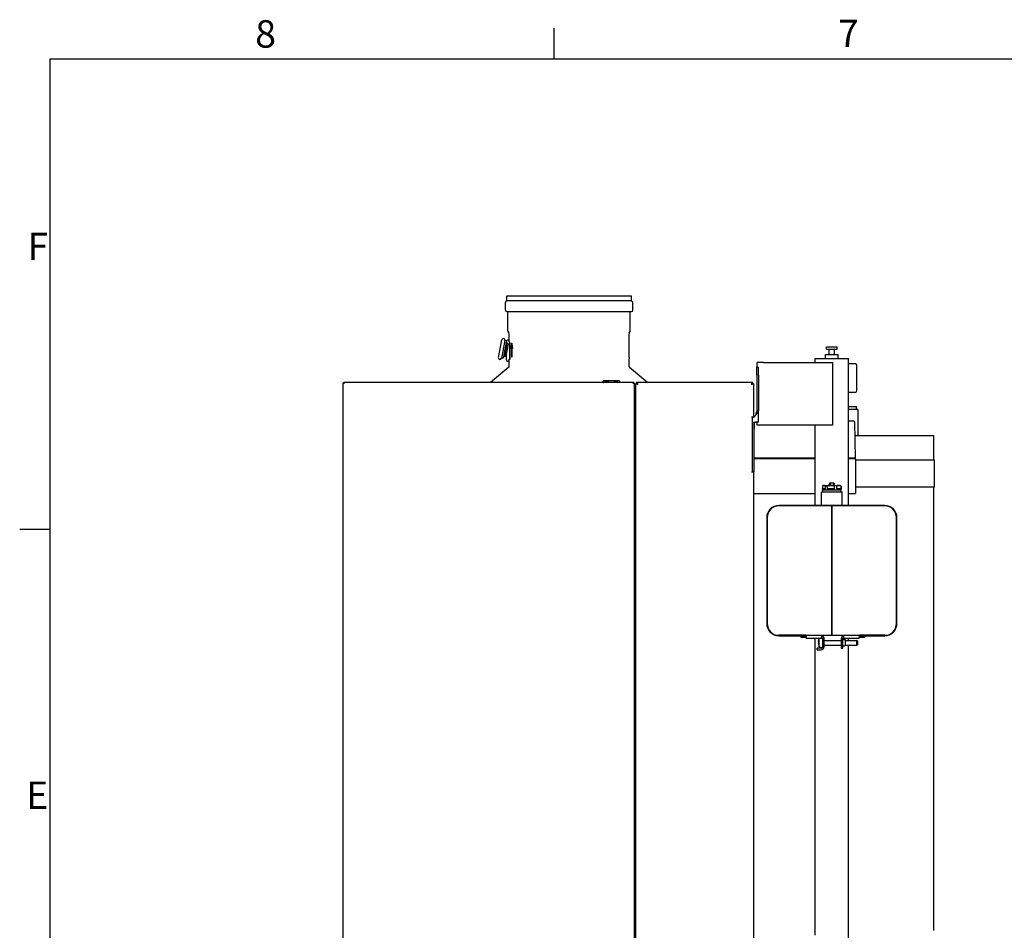
# Model space of a CAD drawing. Extents: x 0 to 5940, y 0 to 4200.
# Drawn here: x 61 to 1316, y 2989 to 4150 of the extents above; entities that cross this region are included whole.
import ezdxf

# ---------------------------------------------------------------- set-up
doc = ezdxf.new("R2010")
doc.units = 0
doc.header["$LTSCALE"] = 10
doc.layers.get('0').update_dxf_attribs({"linetype": 'CONTINUOUS'})
for name, color, linetype in [('RAHMEN_0', 179, 'CONTINUOUS'), ('RAHMEN_2', 179, 'CONTINUOUS'), ('SICHTBARE_KANTEN_DIN_', 179, 'CONTINUOUS')]:
    doc.layers.add(name, color=color, linetype=linetype)
doc.styles.add('TEXTSTIL40', font='arial.ttf')

# ---------------------------------------------------------------- blocks, each defined once
blk = doc.blocks.new('RÄNDER_DEFAULT_BORDER')
at = {"layer": 'RAHMEN_0', "color": 7}
for p, q in [((74.25, 410), (74.25, 413.9)), ((10, 350), (6.1, 350))]:
    blk.add_line(p, q, dxfattribs=at)
at = {"layer": 'RAHMEN_0', "color": 7, "flags": 128}
blk.add_lwpolyline([(10, 10), (10, 410), (584, 410), (584, 10), (10, 10)], dxfattribs=at)
at = {"layer": 'RAHMEN_2', "color": 7, "char_height": 3.5, "attachment_point": 7, "style": 'TEXTSTIL40'}
for s, insert in [('8', (36.13, 410.34)), ('7', (110.44, 410.4)), ('F', (7.09, 383.25)), ('E', (6.93, 313.25))]:
    blk.add_mtext(s, dxfattribs=dict(at, insert=insert))

msp = doc.modelspace()

# ---------------------------------------------------------------- linework, layer by layer
at = {"layer": 'SICHTBARE_KANTEN_DIN_', "color": 0}
for p, q in [((682, 3791.5), (680.9, 3790.6)), ((682, 3797.8), (841, 3797.8)), ((682, 3791.5), (682, 3797.8)), ((841, 3791.5), (682, 3791.5)), ((841, 3791.5), (841, 3797.8)), ((841, 3791.5), (842.2, 3790.6)), ((680.3, 3779.4), (680.3, 3789.3)), ((842.8, 3779.4), (842.8, 3789.3)), ((841, 3777.6), (682, 3777.6)), ((683.5, 3753.3), (683.5, 3777.1)), ((839.5, 3753.3), (839.5, 3777.1)), ((671.5, 3719), (675.7, 3741.6)), ((684.9, 3750), (683.8, 3752.2)), ((685, 3738.8), (685, 3749.5)), ((838, 3722.1), (838, 3749.5)), ((838.1, 3750), (839.3, 3752.2)), ((679.6, 3740.9), (675.5, 3718.3)), ((681.5, 3740.3), (677.5, 3718.2)), ((678.9, 3721), (681.9, 3737.1)), ((679.4, 3720.4), (682.5, 3737.6)), ((681.5, 3740.3), (679.5, 3740.7)), ((679.6, 3720.3), (682.7, 3737.5)), ((681.9, 3737.1), (681, 3737.3)), ((683.9, 3736.5), (681, 3720.9)), ((681.5, 3737.2), (681.5, 3739.3)), ((681.9, 3737.1), (682.5, 3737.6)), ((682.7, 3737.5), (682.5, 3737.6)), ((683.9, 3736.5), (682.7, 3737.5)), ((685.6, 3738.8), (685, 3738.8)), ((685.5, 3739.3), (685.5, 3716.3)), ((685.8, 3737.8), (685.8, 3718)), ((688, 3730.7), (687.4, 3730.7)), ((688, 3730.7), (688, 3719.5)), ((688.2, 3737.5), (688.4, 3737.5)), ((689.2, 3730.7), (688.5, 3730.7)), ((688.5, 3719.5), (688.5, 3730.7)), ((688.7, 3730.7), (688.7, 3719.5)), ((689.2, 3730.7), (689.4, 3730.7)), ((1089.7, 3732.9), (1103.3, 3732.9)), ((1089.7, 3729.9), (1089.7, 3732.9)), ((1089.7, 3729.9), (1103.3, 3729.9)), ((1092.9, 3722.9), (1092.9, 3729.9)), ((1100.1, 3722.9), (1100.1, 3729.9)), ((1103.3, 3729.9), (1103.3, 3732.9)), ((677.5, 3718.2), (675.5, 3718.5)), ((678.9, 3721), (678, 3721.2)), ((678.9, 3721), (679.4, 3720.4)), ((679.6, 3720.3), (679.4, 3720.4)), ((681, 3720.9), (679.6, 3720.3)), ((681.5, 3716.3), (681.5, 3723.7)), ((685, 3717), (685.6, 3717)), ((685, 3707.6), (685, 3717)), ((688.5, 3719.5), (688, 3719.5)), ((688.5, 3719.5), (688.7, 3719.5)), ((838, 3707.6), (838, 3717.6)), ((1075.3, 3717.9), (1117.7, 3717.9)), ((1075.3, 3712.9), (1075.3, 3717.9)), ((1088.5, 3722.9), (1104.5, 3722.9)), ((1088.5, 3717.9), (1088.5, 3722.9)), ((1104.5, 3717.9), (1104.5, 3722.9)), ((1117.7, 3530.4), (1117.7, 3717.9)), ((684.7, 3706.8), (661.4, 3687.3)), ((838.4, 3706.8), (861.7, 3687.3)), ((1001, 3696.8), (1001, 3706.8)), ((1001, 3706.8), (1003, 3706.8)), ((1009.5, 3712.9), (1001.5, 3712.9)), ((1001.5, 3706.8), (1001.5, 3712.9)), ((1003, 3696.8), (1003, 3706.8)), ((1009.5, 3712.9), (1097.5, 3712.9)), ((1097.5, 3712.9), (1097.5, 3632.9)), ((1126.5, 3710.9), (1117.7, 3710.9)), ((1128.5, 3676.9), (1128.5, 3708.9)), ((1001, 3696.8), (1001, 3652.2)), ((1003, 3696.8), (1003, 3652.2)), ((473.1, 3686.5), (473.1, 3685.7)), ((473.1, 3686.5), (474.7, 3686.5)), ((473.1, 3685.7), (473.1, 2935.3)), ((473.9, 3686.5), (473.6, 3686.8)), ((473.9, 3686.5), (473.9, 3686.8)), ((473.9, 3686.8), (474.7, 3686.8)), ((843.9, 3687.3), (474.7, 3687.3)), ((474.7, 3686.5), (474.7, 3686.8)), ((474.7, 3685.7), (474.7, 3686.5)), ((805.1, 3687.6), (805.1, 3688.9)), ((805.1, 3687.3), (805.1, 3687.6)), ((825.2, 3689.4), (805.6, 3689.4)), ((806.3, 3687.6), (809.9, 3687.6)), ((807.7, 3688.6), (811.4, 3688.6)), ((807.7, 3687.8), (807.7, 3688.6)), ((811.4, 3687.8), (807.7, 3687.8)), ((809.7, 3687.3), (809.2, 3687.4)), ((809.3, 3687.4), (809.9, 3687.6)), ((809.9, 3687.6), (809.9, 3687.3)), ((811.4, 3688.6), (811.4, 3687.8)), ((819.4, 3687.8), (819.4, 3688.6)), ((819.4, 3688.6), (823.1, 3688.6)), ((823.1, 3687.8), (819.4, 3687.8)), ((821.6, 3687.4), (820.9, 3687.6)), ((821, 3687.3), (820.9, 3687.6)), ((820.9, 3687.6), (824.5, 3687.6)), ((821.6, 3687.4), (821.2, 3687.3)), ((823.1, 3688.6), (823.1, 3687.8)), ((825.7, 3688.9), (825.7, 3687.5)), ((825.7, 3687.5), (825.7, 3687.5)), ((843.1, 3686.8), (843.9, 3686.8)), ((843.1, 3686.8), (843.1, 3686.5)), ((843.1, 3686.5), (844.7, 3686.5)), ((843.1, 3686.5), (843.1, 3685.7)), ((843.9, 3687.3), (843.9, 3686.8)), ((843.9, 3686.5), (843.9, 3686.8)), ((844.7, 2934.5), (844.7, 3686.5)), ((844.7, 3684.1), (846, 3684.1)), ((846, 3685.8), (849, 3685.8)), ((846, 3685.8), (846, 2838.9)), ((995.5, 3687.3), (847.5, 3687.3)), ((847.5, 3686.2), (847.5, 3687.3)), ((847.5, 3685.8), (847.5, 3686.2)), ((847.5, 3686.2), (849, 3686.2)), ((849, 3685.8), (849, 3686.2)), ((849, 3684.3), (849, 3685.8)), ((994, 3686.2), (994, 3685.8)), ((994, 3686.2), (995.5, 3686.2)), ((994, 3685.8), (994, 3684.3)), ((994, 3685.8), (997, 3685.8)), ((995.5, 3687.3), (995.5, 3686.2)), ((995.5, 3685.8), (995.5, 3686.2)), ((997, 3643.3), (997, 3685.8)), ((846, 3670.8), (844.7, 3670.8)), ((1117.7, 3674.9), (1126.5, 3674.9)), ((1117.7, 3656.9), (1128, 3656.9)), ((1128, 3652.9), (1128, 3656.9)), ((995.5, 3643.3), (994, 3643.3)), ((997.2, 3643.3), (995.5, 3643.3)), ((997, 3643.3), (995.5, 3643.3)), ((995.5, 3573.3), (995.5, 3643.3)), ((997, 3643.3), (997, 3643.3)), ((999, 3645.3), (998.1, 3643.8)), ((1001, 3652.2), (1003, 3652.2)), ((1003, 3636.8), (1003, 3652.2)), ((1129.6, 3652.9), (1117.7, 3652.9)), ((1129.6, 3652.9), (1129.6, 3619.9)), ((995.5, 3636.8), (999, 3636.8)), ((997.3, 3636.8), (997, 3619.6)), ((997, 3636.8), (997, 3573.3)), ((1003, 3636.8), (999, 3636.8)), ((1001.5, 3632.9), (1001.5, 3636.8)), ((1009.5, 3632.9), (1001.5, 3632.9)), ((1097.5, 3632.9), (1009.5, 3632.9)), ((1075.3, 3530.4), (1075.3, 3632.9)), ((1124.7, 3637.9), (1117.7, 3637.9)), ((1126.5, 3590.9), (1125.7, 3636.9)), ((997, 3619.9), (997, 3619.9)), ((1126, 3619.9), (1181.5, 3619.9)), ((1181.5, 3619.9), (1226.5, 3619.9)), ((1226.5, 3588.7), (1226.5, 3619.9)), ((997.5, 3590.9), (997, 3590.9)), ((997.3, 3590.9), (997.3, 3589.9)), ((1075.3, 3590.9), (997.5, 3590.9)), ((1125.5, 3590.9), (1117.7, 3590.9)), ((1126.5, 3590.9), (1125.5, 3590.9)), ((1125.6, 3590.9), (1125.6, 3589.9)), ((1075.3, 3589.9), (997, 3589.9)), ((1126.5, 3589.9), (1117.7, 3589.9)), ((1126.5, 3589.9), (1126.5, 3545.9)), ((1126.5, 3588.7), (1181.5, 3588.7)), ((1181.5, 3588.7), (1227, 3588.7)), ((1227, 3588.7), (1227, 3553.7)), ((994, 3573.3), (995.5, 3573.3)), ((995.5, 3573.3), (997, 3573.3)), ((997, 2951.4), (997, 3573.3)), ((1084.5, 3554.9), (1084.5, 3551.9)), ((1085.5, 3555.9), (1086.4, 3555.9)), ((1086.4, 3555.9), (1095.2, 3555.9)), ((1088.3, 3551.9), (1088.3, 3554.9)), ((1090.4, 3554.9), (1090.4, 3551.9)), ((1093.6, 3557.6), (1093.4, 3557.6)), ((1093.4, 3555.9), (1093.4, 3557.6)), ((1093.6, 3558.9), (1093.6, 3557.6)), ((1094.8, 3558.9), (1093.6, 3558.9)), ((1098.9, 3558.9), (1094.8, 3558.9)), ((1094.8, 3555.9), (1094.8, 3558.9)), ((1095.2, 3555.9), (1105.3, 3555.9)), ((1098.9, 3558.9), (1099.4, 3558.9)), ((1098.9, 3557.6), (1098.9, 3558.9)), ((1099.6, 3557.6), (1098.9, 3557.6)), ((1099.4, 3558.9), (1099.4, 3557.6)), ((1099.6, 3555.9), (1099.6, 3557.6)), ((1100, 3551.9), (1100, 3554.9)), ((1102.4, 3554.9), (1102.4, 3551.9)), ((1105.3, 3555.9), (1107.5, 3555.9)), ((1108.2, 3551.9), (1108.2, 3554.9)), ((1108.5, 3554.9), (1108.5, 3551.9)), ((1181.5, 3553.7), (1126.5, 3553.7)), ((1227, 3553.7), (1181.5, 3553.7)), ((1226.5, 2988.7), (1226.5, 3553.7)), ((997, 3545.9), (1075.3, 3545.9)), ((1083.3, 3547.9), (1109.7, 3547.9)), ((1083.3, 3530.4), (1083.3, 3547.9)), ((1088.3, 3551.9), (1084.5, 3551.9)), ((1084.5, 3549.9), (1084.5, 3551.9)), ((1108.5, 3549.9), (1084.5, 3549.9)), ((1100, 3551.9), (1090.4, 3551.9)), ((1108.2, 3551.9), (1102.4, 3551.9)), ((1108.5, 3551.9), (1108.5, 3551.9)), ((1108.5, 3549.9), (1108.5, 3551.9)), ((1109.7, 3530.4), (1109.7, 3547.9)), ((1117.7, 3545.9), (1126.5, 3545.9)), ((1164, 3530.4), (1029, 3530.4)), ((1096.5, 3529.9), (1029, 3529.9)), ((1029, 3529.9), (1029, 3529.9)), ((1164, 3529.9), (1096.5, 3529.9)), ((1096.5, 3529.9), (1096.5, 3364.9)), ((1096.5, 3364.9), (1096.5, 3529.9)), ((1013.5, 3514.9), (1013.5, 3379.9)), ((1014, 3514.9), (1014, 3379.9)), ((1014, 3379.9), (1014, 3514.9)), ((1179, 3379.9), (1179, 3514.9)), ((1179.5, 3379.9), (1179.5, 3514.9)), ((1179, 3379.9), (1179, 3379.9)), ((1029, 3364.9), (1096.5, 3364.9)), ((1063.3, 3364.9), (1029, 3364.9)), ((1063.3, 3364.9), (1063.8, 3364.9)), ((1063.3, 3364.9), (1063.3, 3364.4)), ((1063.8, 3364.4), (1063.8, 3364.9)), ((1063.8, 3364.9), (1083.3, 3364.9)), ((1075.3, 3364.9), (1075.3, 3364.9)), ((1083.3, 3363.9), (1083.3, 3364.9)), ((1096.5, 3364.9), (1164, 3364.9)), ((1111.9, 3363.9), (1111.9, 3364.9)), ((1111.9, 3364.9), (1131.4, 3364.9)), ((1117.7, 3364.9), (1117.7, 3364.9)), ((1131.4, 3364.4), (1131.4, 3364.9)), ((1131.4, 3364.9), (1131.9, 3364.9)), ((1164, 3364.9), (1131.9, 3364.9)), ((1131.9, 3364.9), (1131.9, 3364.4)), ((1029, 3364.4), (1063.3, 3364.4)), ((1056.8, 3364.4), (1056.8, 3362.4)), ((1056.8, 3362.4), (1063.8, 3362.4)), ((1063.8, 3364.4), (1063.3, 3364.4)), ((1063.8, 3364.4), (1063.8, 3362.4)), ((1063.8, 3362.4), (1063.8, 3363.9)), ((1063.8, 3361.4), (1063.8, 3362.4)), ((1063.8, 3361.4), (1083.3, 3361.4)), ((1075.3, 2982.5), (1075.3, 3361.4)), ((1079.4, 3357.2), (1079.4, 3357.3)), ((1079.4, 3357.2), (1079.4, 3356.1)), ((1079.4, 3354.8), (1079.4, 3354.8)), ((1079.4, 3354.6), (1079.4, 3354.8)), ((1079.4, 3354.6), (1079.4, 3354.6)), ((1079.4, 3354.6), (1079.4, 3354.6)), ((1079.4, 3354.6), (1079.9, 3354.6)), ((1079.4, 3354.6), (1079.4, 3353.5)), ((1079.9, 3358.9), (1080.4, 3360.7)), ((1079.9, 3352), (1080.4, 3350.1)), ((1080.4, 3360.7), (1083.8, 3361.3)), ((1080.4, 3350.1), (1080.4, 3360.7)), ((1083.3, 3363.9), (1083.3, 3362.4)), ((1083.3, 3361.4), (1083.3, 3362.4)), ((1084.4, 3360.8), (1084.4, 3350)), ((1084.8, 3360.4), (1084.8, 3350.4)), ((1086.8, 3350.4), (1086.8, 3360.4)), ((1086.8, 3358.4), (1108.4, 3358.4)), ((1086.8, 3352.4), (1108.4, 3352.4)), ((1108.4, 3360.4), (1108.4, 3348.4)), ((1110.4, 3348.4), (1110.4, 3360.4)), ((1111.3, 3359.4), (1113.4, 3359.4)), ((1111.9, 3362.4), (1111.9, 3363.9)), ((1111.9, 3361.4), (1111.9, 3362.4)), ((1111.9, 3361.4), (1131.4, 3361.4)), ((1113.4, 3359.4), (1113.4, 3351.4)), ((1113.4, 3358.4), (1128.4, 3358.4)), ((1113.4, 3352.4), (1128.4, 3352.4)), ((1117.7, 3358.4), (1117.7, 3361.4)), ((1117.7, 2565.4), (1117.7, 3352.4)), ((1128.4, 3352.4), (1128.4, 3358.4)), ((1129.4, 3357.9), (1128.4, 3358.4)), ((1129.4, 3352.9), (1128.4, 3352.4)), ((1129.4, 3357.9), (1129.4, 3352.9)), ((1131.4, 3364.4), (1131.4, 3362.4)), ((1131.9, 3364.4), (1131.4, 3364.4)), ((1131.4, 3363.9), (1131.4, 3362.4)), ((1131.4, 3362.4), (1138.4, 3362.4)), ((1131.4, 3361.4), (1131.4, 3362.4)), ((1131.9, 3364.4), (1164, 3364.4)), ((1138.4, 3364.4), (1138.4, 3362.4)), ((1082.8, 3348.4), (1077.8, 3348.4)), ((1077.8, 3346.4), (1077.8, 3348.4)), ((1077.8, 3346.4), (1082.8, 3346.4)), ((1080.4, 3350.1), (1083.8, 3349.5)), ((1108.4, 3348.4), (1110.4, 3348.4)), ((1111.3, 3351.4), (1113.4, 3351.4))]:
    msp.add_line(p, q, dxfattribs=at)
at = {"layer": 'SICHTBARE_KANTEN_DIN_', "color": 0, "flags": 128}
for points in [[(685.6, 3738.8), (685.6, 3738.8), (685.6, 3738.8), (685.6, 3738.8), (685.7, 3738.8), (685.7, 3738.8), (685.7, 3738.8), (685.7, 3738.8), (685.7, 3738.8), (685.7, 3738.8), (685.7, 3738.8), (685.7, 3738.8), (685.7, 3738.7), (685.7, 3738.7), (685.7, 3738.7), (685.7, 3738.7), (685.7, 3738.7), (685.7, 3738.7), (685.7, 3738.6), (685.7, 3738.6), (685.7, 3738.6), (685.7, 3738.6), (685.7, 3738.6), (685.7, 3738.5), (685.7, 3738.5)], [(685.8, 3737.8), (685.8, 3737.8), (685.8, 3737.9), (685.8, 3737.9), (685.8, 3737.9), (685.8, 3738), (685.8, 3738), (685.8, 3738), (685.8, 3738.1), (685.8, 3738.1), (685.8, 3738.1), (685.8, 3738.2), (685.8, 3738.2), (685.8, 3738.2), (685.8, 3738.3), (685.8, 3738.3), (685.8, 3738.3), (685.7, 3738.3), (685.7, 3738.4), (685.7, 3738.4), (685.7, 3738.4), (685.7, 3738.5), (685.7, 3738.5), (685.7, 3738.5), (685.7, 3738.5)], [(688.2, 3737.5), (688.2, 3737.2), (688.2, 3736.9), (688.1, 3736.6), (688.1, 3736.4), (688.1, 3736.1), (688, 3735.8), (688, 3735.5), (688, 3735.2), (687.9, 3735), (687.9, 3734.7), (687.9, 3734.4), (687.8, 3734.1), (687.8, 3733.8), (687.8, 3733.5), (687.7, 3733.3), (687.7, 3733), (687.7, 3732.7), (687.6, 3732.4), (687.6, 3732.1), (687.6, 3731.9), (687.5, 3731.6), (687.5, 3731.3), (687.5, 3731), (687.4, 3730.7)], [(689.2, 3730.7), (689.1, 3731), (689.1, 3731.3), (689, 3731.6), (689, 3731.8), (689, 3732.1), (688.9, 3732.4), (688.9, 3732.7), (688.8, 3733), (688.8, 3733.2), (688.8, 3733.5), (688.7, 3733.8), (688.7, 3734.1), (688.6, 3734.4), (688.6, 3734.7), (688.6, 3734.9), (688.5, 3735.2), (688.5, 3735.5), (688.5, 3735.8), (688.4, 3736.1), (688.4, 3736.3), (688.3, 3736.6), (688.3, 3736.9), (688.3, 3737.2), (688.2, 3737.5)], [(688.4, 3737.5), (688.5, 3737.2), (688.5, 3736.9), (688.6, 3736.6), (688.6, 3736.3), (688.6, 3736.1), (688.7, 3735.8), (688.7, 3735.5), (688.7, 3735.2), (688.8, 3734.9), (688.8, 3734.7), (688.9, 3734.4), (688.9, 3734.1), (688.9, 3733.8), (689, 3733.5), (689, 3733.2), (689.1, 3733), (689.1, 3732.7), (689.1, 3732.4), (689.2, 3732.1), (689.2, 3731.8), (689.3, 3731.6), (689.3, 3731.3), (689.3, 3731), (689.4, 3730.7)], [(685.6, 3717), (685.6, 3717), (685.6, 3717), (685.6, 3717), (685.7, 3717), (685.7, 3717), (685.7, 3717), (685.7, 3717), (685.7, 3717), (685.7, 3717), (685.7, 3717), (685.7, 3717), (685.7, 3717), (685.7, 3717.1), (685.7, 3717.1), (685.7, 3717.1), (685.7, 3717.1), (685.7, 3717.1), (685.7, 3717.1), (685.7, 3717.2), (685.7, 3717.2), (685.7, 3717.2), (685.7, 3717.2), (685.7, 3717.2), (685.7, 3717.3)], [(685.8, 3718), (685.8, 3717.9), (685.8, 3717.9), (685.8, 3717.9), (685.8, 3717.8), (685.8, 3717.8), (685.8, 3717.8), (685.8, 3717.7), (685.8, 3717.7), (685.8, 3717.7), (685.8, 3717.6), (685.8, 3717.6), (685.8, 3717.6), (685.8, 3717.6), (685.8, 3717.5), (685.8, 3717.5), (685.8, 3717.5), (685.7, 3717.4), (685.7, 3717.4), (685.7, 3717.4), (685.7, 3717.4), (685.7, 3717.3), (685.7, 3717.3), (685.7, 3717.3), (685.7, 3717.3)], [(838, 3719.8), (838, 3720), (838, 3720.1), (838, 3720.2), (838, 3720.4), (838, 3720.5), (838, 3720.7), (838, 3720.8), (838, 3720.9), (838, 3721.1), (838, 3721.2), (838, 3721.3), (838, 3721.4), (838, 3721.5), (838, 3721.6), (838, 3721.7), (838, 3721.8), (838, 3721.8), (838, 3721.9), (838, 3721.9), (838, 3722), (838, 3722), (838, 3722), (838, 3722.1), (838, 3722.1)], [(838, 3719.8), (838, 3719.7), (838, 3719.5), (838, 3719.4), (838, 3719.2), (838, 3719.1), (838, 3719), (838, 3718.8), (838, 3718.7), (838, 3718.6), (838, 3718.4), (838, 3718.3), (838, 3718.2), (838, 3718.1), (838, 3718), (838, 3717.9), (838, 3717.9), (838, 3717.8), (838, 3717.7), (838, 3717.7), (838, 3717.6), (838, 3717.6), (838, 3717.6), (838, 3717.6), (838, 3717.6)], [(473.6, 3686.8), (473.6, 3686.8), (473.7, 3686.9), (473.7, 3686.9), (473.7, 3686.9), (473.8, 3687), (473.8, 3687), (473.9, 3687), (473.9, 3687.1), (474, 3687.1), (474, 3687.1), (474.1, 3687.1), (474.1, 3687.1), (474.2, 3687.2), (474.2, 3687.2), (474.3, 3687.2), (474.3, 3687.2), (474.4, 3687.2), (474.4, 3687.2), (474.5, 3687.2), (474.5, 3687.3), (474.6, 3687.3), (474.6, 3687.3), (474.7, 3687.3), (474.7, 3687.3)], [(474.7, 3687.3), (474.7, 3687.3), (474.6, 3687.3), (474.6, 3687.3), (474.6, 3687.3), (474.5, 3687.2), (474.5, 3687.2), (474.5, 3687.2), (474.4, 3687.2), (474.4, 3687.2), (474.4, 3687.2), (474.3, 3687.2), (474.3, 3687.1), (474.3, 3687.1), (474.2, 3687.1), (474.2, 3687.1), (474.2, 3687.1), (474.1, 3687), (474.1, 3687), (474.1, 3687), (474, 3686.9), (474, 3686.9), (474, 3686.9), (473.9, 3686.8), (473.9, 3686.8)], [(805.6, 3689.4), (805.6, 3689.4), (805.5, 3689.4), (805.5, 3689.4), (805.5, 3689.4), (805.4, 3689.4), (805.4, 3689.4), (805.4, 3689.4), (805.3, 3689.4), (805.3, 3689.3), (805.3, 3689.3), (805.3, 3689.3), (805.2, 3689.3), (805.2, 3689.3), (805.2, 3689.2), (805.2, 3689.2), (805.2, 3689.2), (805.1, 3689.1), (805.1, 3689.1), (805.1, 3689.1), (805.1, 3689.1), (805.1, 3689), (805.1, 3689), (805.1, 3689), (805.1, 3688.9)], [(805.1, 3687.9), (805.1, 3687.9), (805.1, 3687.9), (805.1, 3687.8), (805.1, 3687.8), (805.2, 3687.8), (805.2, 3687.7), (805.2, 3687.7), (805.2, 3687.7), (805.2, 3687.6), (805.2, 3687.6), (805.3, 3687.6), (805.3, 3687.6), (805.3, 3687.5), (805.3, 3687.5), (805.4, 3687.5), (805.4, 3687.5), (805.4, 3687.5), (805.4, 3687.5), (805.5, 3687.4), (805.5, 3687.4), (805.5, 3687.4), (805.6, 3687.4), (805.6, 3687.4), (805.6, 3687.4)], [(805.1, 3687.9), (805.1, 3687.9), (805.1, 3687.9), (805.1, 3687.9), (805.1, 3687.9), (805.1, 3687.9), (805.1, 3687.9), (805.1, 3687.9), (805.1, 3687.8), (805.1, 3687.8), (805.1, 3687.8), (805.1, 3687.8), (805.1, 3687.8), (805.1, 3687.7), (805.1, 3687.7), (805.1, 3687.7), (805.1, 3687.6), (805.1, 3687.6), (805.1, 3687.5), (805.1, 3687.5), (805.1, 3687.5), (805.1, 3687.4), (805.1, 3687.4), (805.1, 3687.3), (805.1, 3687.3)], [(805.6, 3687.4), (805.6, 3687.4), (805.6, 3687.4), (805.6, 3687.4), (805.6, 3687.4), (805.6, 3687.4), (805.6, 3687.4), (805.6, 3687.4), (805.6, 3687.4), (805.6, 3687.4), (805.6, 3687.4), (805.6, 3687.4), (805.6, 3687.4), (805.6, 3687.4), (805.6, 3687.4), (805.6, 3687.4), (805.6, 3687.3), (805.6, 3687.3), (805.6, 3687.3), (805.6, 3687.3), (805.6, 3687.3), (805.6, 3687.3), (805.6, 3687.3), (805.6, 3687.3), (805.6, 3687.3)], [(805.8, 3688.1), (805.8, 3688.1), (805.8, 3688.1), (805.8, 3688), (805.8, 3688), (805.8, 3688), (805.8, 3688), (805.8, 3687.9), (805.9, 3687.9), (805.9, 3687.9), (805.9, 3687.8), (805.9, 3687.8), (805.9, 3687.8), (806, 3687.8), (806, 3687.8), (806, 3687.7), (806, 3687.7), (806.1, 3687.7), (806.1, 3687.7), (806.1, 3687.7), (806.2, 3687.7), (806.2, 3687.7), (806.2, 3687.6), (806.3, 3687.6), (806.3, 3687.6)], [(809.2, 3687.4), (809.2, 3687.4), (809.2, 3687.4), (809.2, 3687.4), (809.2, 3687.4), (809.2, 3687.4), (809.1, 3687.4), (809.1, 3687.4), (809.1, 3687.4), (809.1, 3687.4), (809.1, 3687.4), (809.1, 3687.4), (809, 3687.4), (809, 3687.4), (809, 3687.4), (809, 3687.3), (809, 3687.3), (809, 3687.3), (809, 3687.3), (808.9, 3687.3), (808.9, 3687.3), (808.9, 3687.3), (808.9, 3687.3), (808.9, 3687.3), (808.9, 3687.3)], [(821.9, 3687.3), (821.9, 3687.3), (821.9, 3687.3), (821.9, 3687.3), (821.9, 3687.3), (821.9, 3687.3), (821.9, 3687.3), (821.9, 3687.3), (821.8, 3687.3), (821.8, 3687.3), (821.8, 3687.4), (821.8, 3687.4), (821.8, 3687.4), (821.8, 3687.4), (821.8, 3687.4), (821.7, 3687.4), (821.7, 3687.4), (821.7, 3687.4), (821.7, 3687.4), (821.7, 3687.4), (821.7, 3687.4), (821.6, 3687.4), (821.6, 3687.4), (821.6, 3687.4), (821.6, 3687.4)], [(824.5, 3687.6), (824.6, 3687.6), (824.6, 3687.6), (824.6, 3687.7), (824.7, 3687.7), (824.7, 3687.7), (824.7, 3687.7), (824.8, 3687.7), (824.8, 3687.7), (824.8, 3687.7), (824.8, 3687.8), (824.9, 3687.8), (824.9, 3687.8), (824.9, 3687.8), (824.9, 3687.8), (825, 3687.9), (825, 3687.9), (825, 3687.9), (825, 3688), (825, 3688), (825, 3688), (825, 3688), (825, 3688.1), (825, 3688.1), (825, 3688.1)], [(825.7, 3688.9), (825.7, 3689), (825.7, 3689), (825.7, 3689), (825.7, 3689.1), (825.7, 3689.1), (825.7, 3689.1), (825.7, 3689.2), (825.7, 3689.2), (825.7, 3689.2), (825.6, 3689.2), (825.6, 3689.3), (825.6, 3689.3), (825.6, 3689.3), (825.5, 3689.3), (825.5, 3689.3), (825.5, 3689.4), (825.5, 3689.4), (825.4, 3689.4), (825.4, 3689.4), (825.4, 3689.4), (825.3, 3689.4), (825.3, 3689.4), (825.3, 3689.4), (825.2, 3689.4)], [(825.2, 3687.3), (825.2, 3687.3), (825.2, 3687.3), (825.2, 3687.3), (825.2, 3687.3), (825.2, 3687.3), (825.2, 3687.3), (825.2, 3687.3), (825.2, 3687.3), (825.2, 3687.4), (825.2, 3687.4), (825.2, 3687.4), (825.2, 3687.4), (825.2, 3687.4), (825.2, 3687.4), (825.2, 3687.4), (825.2, 3687.4), (825.2, 3687.4), (825.2, 3687.4), (825.2, 3687.4), (825.2, 3687.4), (825.2, 3687.4), (825.2, 3687.4), (825.2, 3687.4), (825.2, 3687.4)], [(825.7, 3687.9), (825.7, 3687.9), (825.7, 3687.9), (825.7, 3687.9), (825.7, 3687.9), (825.7, 3687.9), (825.7, 3687.9), (825.7, 3687.9), (825.7, 3687.8), (825.7, 3687.8), (825.7, 3687.8), (825.7, 3687.8), (825.7, 3687.8), (825.7, 3687.7), (825.7, 3687.7), (825.7, 3687.7), (825.7, 3687.6), (825.7, 3687.6), (825.7, 3687.5), (825.7, 3687.5), (825.7, 3687.5), (825.7, 3687.4), (825.7, 3687.4), (825.7, 3687.3), (825.7, 3687.3)], [(1003, 3652.2), (1003, 3651.9), (1003, 3651.6), (1002.9, 3651.3), (1002.9, 3651), (1002.8, 3650.7), (1002.7, 3650.5), (1002.6, 3650.2), (1002.5, 3649.9), (1002.3, 3649.6), (1002.2, 3649.4), (1002, 3649.1), (1001.9, 3648.8), (1001.7, 3648.5), (1001.5, 3648.3), (1001.2, 3648), (1001, 3647.7), (1000.8, 3647.4), (1000.5, 3647.1), (1000.3, 3646.8), (1000, 3646.5), (999.8, 3646.2), (999.5, 3645.9), (999.3, 3645.6), (999, 3645.3)], [(1001, 3652.2), (1001, 3651.9), (1001, 3651.6), (1001, 3651.3), (1000.9, 3651), (1000.9, 3650.7), (1000.8, 3650.4), (1000.8, 3650.1), (1000.7, 3649.8), (1000.6, 3649.5), (1000.6, 3649.2), (1000.5, 3649), (1000.4, 3648.7), (1000.3, 3648.4), (1000.2, 3648.2), (1000.1, 3647.9), (1000, 3647.6), (999.9, 3647.4), (999.8, 3647.1), (999.6, 3646.8), (999.5, 3646.5), (999.4, 3646.2), (999.3, 3645.9), (999.1, 3645.6), (999, 3645.3)], [(999.9, 3647.5), (1000, 3647.6), (1000, 3647.7), (1000, 3647.8), (1000.1, 3647.9), (1000.1, 3648), (1000.2, 3648.1), (1000.2, 3648.2), (1000.3, 3648.3), (1000.3, 3648.4), (1000.3, 3648.5), (1000.4, 3648.7), (1000.4, 3648.8), (1000.4, 3648.9), (1000.5, 3649), (1000.5, 3649.1), (1000.5, 3649.2), (1000.6, 3649.3), (1000.6, 3649.4), (1000.6, 3649.5), (1000.7, 3649.6), (1000.7, 3649.7), (1000.7, 3649.8), (1000.7, 3649.9), (1000.8, 3650)], [(1086.4, 3555.9), (1086.3, 3555.9), (1086.2, 3555.9), (1086.1, 3555.9), (1086.1, 3555.9), (1086, 3555.9), (1085.9, 3555.9), (1085.8, 3555.9), (1085.7, 3555.9), (1085.6, 3555.9), (1085.5, 3555.9), (1085.4, 3555.9), (1085.4, 3555.9), (1085.3, 3555.9), (1085.2, 3555.8), (1085.1, 3555.8), (1085, 3555.8), (1084.9, 3555.7), (1084.9, 3555.7), (1084.8, 3555.6), (1084.7, 3555.5), (1084.6, 3555.4), (1084.6, 3555.3), (1084.5, 3555.1), (1084.5, 3554.9)], [(1088.3, 3554.9), (1088.3, 3555.1), (1088.2, 3555.3), (1088.1, 3555.4), (1088.1, 3555.5), (1088, 3555.6), (1087.9, 3555.7), (1087.8, 3555.7), (1087.7, 3555.8), (1087.7, 3555.8), (1087.6, 3555.8), (1087.5, 3555.9), (1087.4, 3555.9), (1087.3, 3555.9), (1087.2, 3555.9), (1087.2, 3555.9), (1087.1, 3555.9), (1087, 3555.9), (1086.9, 3555.9), (1086.8, 3555.9), (1086.7, 3555.9), (1086.6, 3555.9), (1086.5, 3555.9), (1086.5, 3555.9), (1086.4, 3555.9)], [(1089.7, 3555.9), (1089.8, 3555.9), (1089.9, 3555.8), (1089.9, 3555.8), (1089.9, 3555.7), (1089.9, 3555.6), (1089.9, 3555.5), (1089.8, 3555.4), (1089.7, 3555.3), (1089.6, 3555.2), (1089.5, 3555.1), (1089.4, 3555), (1089.3, 3555), (1089.2, 3555), (1089.1, 3555.1), (1089, 3555.2), (1089, 3555.3), (1089, 3555.4), (1089, 3555.5), (1089.1, 3555.6), (1089.2, 3555.7), (1089.3, 3555.8), (1089.4, 3555.8), (1089.6, 3555.9), (1089.7, 3555.9)], [(1095.2, 3555.9), (1095, 3555.9), (1094.8, 3555.9), (1094.6, 3555.9), (1094.4, 3555.9), (1094.1, 3555.9), (1093.9, 3555.9), (1093.7, 3555.9), (1093.5, 3555.9), (1093.3, 3555.9), (1093, 3555.9), (1092.8, 3555.9), (1092.6, 3555.9), (1092.4, 3555.9), (1092.2, 3555.8), (1092, 3555.8), (1091.8, 3555.8), (1091.6, 3555.7), (1091.4, 3555.7), (1091.2, 3555.6), (1091, 3555.5), (1090.8, 3555.4), (1090.6, 3555.3), (1090.5, 3555.1), (1090.4, 3554.9)], [(1100, 3554.9), (1099.9, 3555.1), (1099.8, 3555.3), (1099.6, 3555.4), (1099.4, 3555.5), (1099.2, 3555.6), (1099, 3555.7), (1098.8, 3555.7), (1098.6, 3555.8), (1098.4, 3555.8), (1098.2, 3555.8), (1098, 3555.9), (1097.8, 3555.9), (1097.6, 3555.9), (1097.3, 3555.9), (1097.1, 3555.9), (1096.9, 3555.9), (1096.7, 3555.9), (1096.5, 3555.9), (1096.3, 3555.9), (1096, 3555.9), (1095.8, 3555.9), (1095.6, 3555.9), (1095.4, 3555.9), (1095.2, 3555.9)], [(1105.3, 3555.9), (1105.2, 3555.9), (1105.1, 3555.9), (1104.9, 3555.9), (1104.8, 3555.9), (1104.7, 3555.9), (1104.5, 3555.9), (1104.4, 3555.9), (1104.3, 3555.9), (1104.1, 3555.9), (1104, 3555.9), (1103.9, 3555.9), (1103.7, 3555.9), (1103.6, 3555.9), (1103.5, 3555.8), (1103.4, 3555.8), (1103.2, 3555.8), (1103.1, 3555.7), (1103, 3555.7), (1102.9, 3555.6), (1102.8, 3555.5), (1102.6, 3555.4), (1102.5, 3555.3), (1102.5, 3555.1), (1102.4, 3554.9)], [(1108.2, 3554.9), (1108.1, 3555.1), (1108.1, 3555.3), (1108, 3555.4), (1107.8, 3555.5), (1107.7, 3555.6), (1107.6, 3555.7), (1107.5, 3555.7), (1107.4, 3555.8), (1107.2, 3555.8), (1107.1, 3555.8), (1107, 3555.9), (1106.9, 3555.9), (1106.7, 3555.9), (1106.6, 3555.9), (1106.5, 3555.9), (1106.3, 3555.9), (1106.2, 3555.9), (1106.1, 3555.9), (1105.9, 3555.9), (1105.8, 3555.9), (1105.7, 3555.9), (1105.6, 3555.9), (1105.4, 3555.9), (1105.3, 3555.9)], [(1108.5, 3555.2), (1108.5, 3555.1), (1108.5, 3555.1), (1108.5, 3555.1), (1108.5, 3555.1), (1108.5, 3555.1), (1108.5, 3555.1), (1108.5, 3555.1), (1108.5, 3555.1), (1108.5, 3555.1), (1108.5, 3555.1), (1108.5, 3555), (1108.5, 3555), (1108.5, 3555), (1108.5, 3555), (1108.5, 3555), (1108.5, 3555), (1108.5, 3555), (1108.5, 3555), (1108.5, 3555), (1108.5, 3555), (1108.5, 3554.9), (1108.5, 3554.9), (1108.5, 3554.9), (1108.5, 3554.9)], [(1079.4, 3357.3), (1079.4, 3357.4), (1079.4, 3357.4), (1079.5, 3357.5), (1079.5, 3357.5), (1079.5, 3357.6), (1079.5, 3357.6), (1079.5, 3357.7), (1079.5, 3357.7), (1079.6, 3357.8), (1079.6, 3357.9), (1079.6, 3357.9), (1079.6, 3358), (1079.6, 3358), (1079.6, 3358.1), (1079.7, 3358.2), (1079.7, 3358.2), (1079.7, 3358.3), (1079.7, 3358.4), (1079.7, 3358.5), (1079.8, 3358.5), (1079.8, 3358.6), (1079.8, 3358.7), (1079.8, 3358.8), (1079.9, 3358.8)], [(1079.9, 3358.8), (1079.9, 3358.7), (1079.8, 3358.6), (1079.8, 3358.6), (1079.8, 3358.5), (1079.8, 3358.4), (1079.7, 3358.3), (1079.7, 3358.3), (1079.7, 3358.2), (1079.7, 3358.1), (1079.7, 3358.1), (1079.6, 3358), (1079.6, 3357.9), (1079.6, 3357.9), (1079.6, 3357.8), (1079.6, 3357.7), (1079.5, 3357.7), (1079.5, 3357.6), (1079.5, 3357.6), (1079.5, 3357.5), (1079.5, 3357.4), (1079.5, 3357.4), (1079.4, 3357.3), (1079.4, 3357.3), (1079.4, 3357.2)], [(1079.4, 3356.1), (1079.4, 3356.1), (1079.4, 3356.1), (1079.5, 3356), (1079.5, 3356), (1079.5, 3356), (1079.5, 3356), (1079.5, 3356), (1079.5, 3356), (1079.6, 3356), (1079.6, 3356), (1079.6, 3356), (1079.6, 3356), (1079.6, 3356), (1079.7, 3356), (1079.7, 3356), (1079.7, 3356), (1079.7, 3356), (1079.7, 3356), (1079.8, 3356), (1079.8, 3355.9), (1079.8, 3355.9), (1079.8, 3355.9), (1079.9, 3355.9), (1079.9, 3355.9)], [(1079.4, 3354.8), (1079.4, 3354.8), (1079.4, 3354.8), (1079.5, 3354.8), (1079.5, 3354.8), (1079.5, 3354.8), (1079.5, 3354.8), (1079.5, 3354.8), (1079.5, 3354.8), (1079.6, 3354.8), (1079.6, 3354.8), (1079.6, 3354.8), (1079.6, 3354.8), (1079.6, 3354.8), (1079.6, 3354.8), (1079.7, 3354.8), (1079.7, 3354.9), (1079.7, 3354.9), (1079.7, 3354.9), (1079.7, 3354.9), (1079.8, 3354.9), (1079.8, 3354.9), (1079.8, 3354.9), (1079.8, 3354.9), (1079.9, 3354.9)], [(1079.9, 3354.5), (1079.9, 3354.5), (1079.8, 3354.5), (1079.8, 3354.5), (1079.8, 3354.5), (1079.8, 3354.5), (1079.7, 3354.5), (1079.7, 3354.5), (1079.7, 3354.5), (1079.7, 3354.5), (1079.7, 3354.5), (1079.6, 3354.5), (1079.6, 3354.5), (1079.6, 3354.5), (1079.6, 3354.6), (1079.6, 3354.6), (1079.5, 3354.6), (1079.5, 3354.6), (1079.5, 3354.6), (1079.5, 3354.6), (1079.5, 3354.6), (1079.5, 3354.6), (1079.4, 3354.6), (1079.4, 3354.6), (1079.4, 3354.6)], [(1079.4, 3353.5), (1079.4, 3353.5), (1079.4, 3353.4), (1079.5, 3353.4), (1079.5, 3353.3), (1079.5, 3353.3), (1079.5, 3353.2), (1079.5, 3353.1), (1079.5, 3353.1), (1079.6, 3353), (1079.6, 3353), (1079.6, 3352.9), (1079.6, 3352.8), (1079.6, 3352.8), (1079.7, 3352.7), (1079.7, 3352.6), (1079.7, 3352.6), (1079.7, 3352.5), (1079.7, 3352.4), (1079.8, 3352.3), (1079.8, 3352.3), (1079.8, 3352.2), (1079.8, 3352.1), (1079.9, 3352), (1079.9, 3351.9)], [(1079.9, 3358.9), (1079.9, 3358.9), (1079.9, 3358.9), (1079.9, 3358.9), (1079.9, 3358.9), (1079.9, 3358.9), (1079.9, 3358.9), (1079.9, 3358.9), (1079.9, 3358.8), (1079.9, 3358.8), (1079.9, 3358.8), (1079.9, 3358.8), (1079.9, 3358.8), (1079.9, 3358.8), (1079.9, 3358.8), (1079.9, 3358.8), (1079.9, 3358.8), (1079.9, 3358.8), (1079.9, 3358.8), (1079.9, 3358.8), (1079.9, 3358.8), (1079.9, 3358.8), (1079.9, 3358.8), (1079.9, 3358.8), (1079.9, 3358.8)], [(1079.9, 3355.9), (1079.9, 3355.9), (1079.9, 3355.8), (1079.9, 3355.7), (1079.9, 3355.7), (1079.9, 3355.6), (1079.9, 3355.6), (1079.9, 3355.5), (1079.9, 3355.5), (1079.9, 3355.4), (1079.9, 3355.3), (1079.9, 3355.3), (1079.9, 3355.2), (1079.9, 3355.2), (1079.9, 3355.1), (1079.9, 3355.1), (1079.9, 3355), (1079.9, 3354.9), (1079.9, 3354.9), (1079.9, 3354.8), (1079.9, 3354.8), (1079.9, 3354.7), (1079.9, 3354.6), (1079.9, 3354.6), (1079.9, 3354.5)], [(1079.9, 3355.4), (1079.9, 3355.4), (1079.9, 3355.5), (1079.9, 3355.5), (1079.9, 3355.5), (1079.9, 3355.5), (1079.9, 3355.5), (1079.9, 3355.6), (1079.9, 3355.6), (1079.9, 3355.6), (1079.9, 3355.6), (1079.9, 3355.6), (1079.9, 3355.7), (1079.9, 3355.7), (1079.9, 3355.7), (1079.9, 3355.7), (1079.9, 3355.8), (1079.9, 3355.8), (1079.9, 3355.8), (1079.9, 3355.8), (1079.9, 3355.8), (1079.9, 3355.9), (1079.9, 3355.9), (1079.9, 3355.9), (1079.9, 3355.9)], [(1079.9, 3351.9), (1079.9, 3351.9), (1079.9, 3351.9), (1079.9, 3351.9), (1079.9, 3351.9), (1079.9, 3351.9), (1079.9, 3351.9), (1079.9, 3352), (1079.9, 3352), (1079.9, 3352), (1079.9, 3352), (1079.9, 3352), (1079.9, 3352), (1079.9, 3352), (1079.9, 3352), (1079.9, 3352), (1079.9, 3352), (1079.9, 3352), (1079.9, 3352), (1079.9, 3352), (1079.9, 3352), (1079.9, 3352), (1079.9, 3352), (1079.9, 3352), (1079.9, 3352)]]:
    msp.add_lwpolyline(points, dxfattribs=at)
at = {"layer": 'SICHTBARE_KANTEN_DIN_', "color": 0}
for centre, radius, start, end in [((682, 3789.3), 1.75, 130, 180), ((682, 3779.4), 1.75, 180, 270), ((841, 3779.4), 1.75, 270, 360), ((841, 3789.3), 1.75, 0, 50), ((683, 3777.1), 0.5, 0, 90), ((840, 3777.1), 0.5, 90, 180), ((677.6, 3741.3), 2, 349.6494, 169.6494), ((683.5, 3739.3), 2, 41.0084, 180), ((686, 3753.3), 2.5, 180, 207), ((684, 3749.5), 1, 0, 27), ((839, 3749.5), 1, 153, 180), ((837, 3753.3), 2.5, 333, 360), ((673.5, 3718.6), 2, 169.6494, 349.6494), ((683.5, 3716.3), 2, 180, 318.9916), ((684, 3707.6), 1, 310, 360), ((839, 3707.6), 1, 180, 230), ((1126.5, 3708.9), 2, 0, 90), ((474.7, 3685.7), 1.6, 135, 150), ((1126.5, 3676.9), 2, 270, 360), ((997.2, 3644.3), 1, 270, 330), ((997.2, 3644.3), 1, 270, 330), ((1124.7, 3636.9), 1, 1, 90), ((1085.5, 3554.9), 1, 90, 166.2042), ((1107.5, 3554.9), 1, 13.7958, 90), ((1085.7, 3548.7), 1.25, 90, 216.8699), ((1107.2, 3548.7), 1.25, 323.1301, 90), ((1029, 3514.9), 15.5, 90, 180), ((1029, 3514.9), 15, 90, 180), ((1029, 3514.9), 15, 90, 180), ((1164, 3514.9), 15.5, 0, 90), ((1164, 3514.9), 15, 0, 90), ((1029, 3379.9), 15.5, 180, 270), ((1029, 3379.9), 15, 180, 270), ((1029, 3379.9), 15, 180, 270), ((1164, 3379.9), 15, 270, 360), ((1164, 3379.9), 15.5, 270, 360), ((1164, 3379.9), 15, 270, 360), ((1082.8, 3360.4), 4, 0, 82.8192), ((1082.8, 3360.4), 2, 0, 75.5225), ((1083.9, 3360.8), 0.5, 0, 100), ((1085.4, 3359.4), 1, 180, 230.8731), ((1085.4, 3351.4), 1, 129.1269, 180), ((1112.4, 3360.4), 4, 97.1808, 180), ((1112.4, 3360.4), 2, 104.4775, 180), ((1111.3, 3360.3), 0.9, 180, 270), ((1082.8, 3350.4), 2, 270, 360), ((1082.8, 3350.4), 4, 270, 360), ((1083.9, 3350), 0.5, 260, 360), ((1111.3, 3350.5), 0.9, 90, 180)]:
    msp.add_arc(centre, radius, start, end, dxfattribs=at)
for centre, major_axis, ratio, start_param, end_param in [((809.3, 3686.9), (0, 0.501), 0.052326, 0.017422, 0.247207), ((821.6, 3686.9), (0, 0.501), 0.052326, 6.035979, 6.265763), ((825.2, 3687.9), (-0.158, -0.474), 0.998478, 0.321964, 1.891847)]:
    msp.add_ellipse(centre, major_axis=major_axis, ratio=ratio, start_param=start_param, end_param=end_param, dxfattribs=at)

# ---------------------------------------------------------------- block references
at = {"color": 0, "xscale": 10, "yscale": 10, "zscale": 10}
msp.add_blockref('RÄNDER_DEFAULT_BORDER', (0, 0), dxfattribs=at)

doc.saveas('drawing.dxf')
